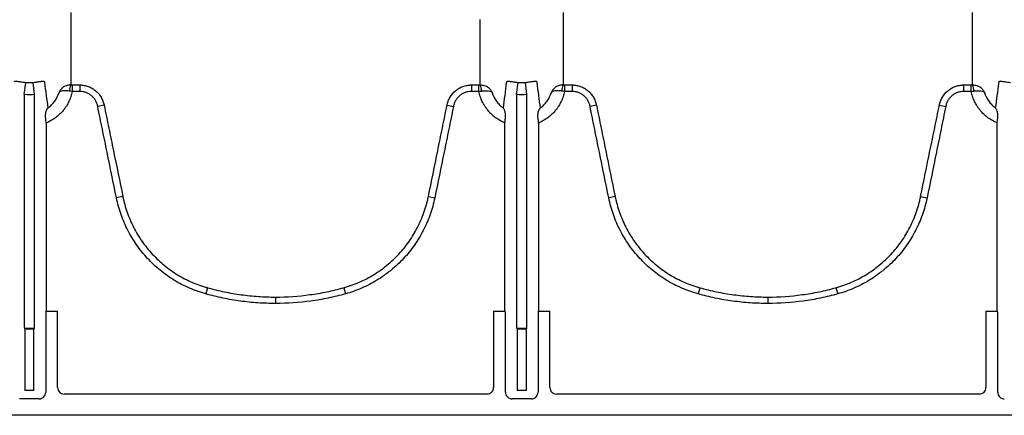
# Model space of a CAD drawing. Units: inches. Extents: x -2423 to -216, y -579 to 733.
# Drawn here: x -2386 to -2374, y -502 to -498 of the extents above; entities that cross this region are included whole.
import ezdxf

# ---------------------------------------------------------------- set-up
doc = ezdxf.new("R2010")
doc.units = ezdxf.units.IN
doc.header["$MEASUREMENT"] = 0

msp = doc.modelspace()

# ---------------------------------------------------------------- linework, layer by layer
at = {"color": 7, "linetype": 'Continuous', "lineweight": 25}
for p, q in [((-2385.7, -498.624), (-2385.682, -498.478)), ((-2385.576, -498.624), (-2385.593, -498.478)), ((-2385.124, -498.509), (-2385.032, -498.509)), ((-2385.124, -498.509), (-2385.124, -498.586)), ((-2385.032, -498.509), (-2385.032, -498.586)), ((-2380.334, -498.509), (-2380.243, -498.509)), ((-2380.334, -498.509), (-2380.334, -498.586)), ((-2380.243, -498.586), (-2380.243, -498.509)), ((-2379.791, -498.624), (-2379.774, -498.478)), ((-2379.667, -498.624), (-2379.685, -498.478)), ((-2379.215, -498.509), (-2379.124, -498.509)), ((-2379.215, -498.509), (-2379.215, -498.586)), ((-2379.124, -498.509), (-2379.124, -498.586)), ((-2374.426, -498.509), (-2374.335, -498.509)), ((-2374.426, -498.509), (-2374.426, -498.586)), ((-2374.335, -498.586), (-2374.335, -498.509)), ((-2385.7, -498.624), (-2385.7, -501.396)), ((-2385.576, -501.396), (-2385.576, -498.624)), ((-2385.032, -498.586), (-2385.124, -498.586)), ((-2380.243, -498.586), (-2380.334, -498.586)), ((-2379.791, -498.624), (-2379.791, -501.396)), ((-2379.667, -501.396), (-2379.667, -498.624)), ((-2379.124, -498.586), (-2379.215, -498.586)), ((-2374.335, -498.586), (-2374.426, -498.586)), ((-2384.741, -498.752), (-2384.818, -498.767)), ((-2380.626, -498.752), (-2380.549, -498.767)), ((-2378.833, -498.752), (-2378.909, -498.767)), ((-2374.717, -498.752), (-2374.641, -498.767)), ((-2385.436, -498.966), (-2385.436, -501.221)), ((-2379.931, -501.221), (-2379.931, -498.966)), ((-2379.527, -498.966), (-2379.527, -501.221)), ((-2374.023, -501.221), (-2374.023, -498.966)), ((-2384.516, -499.85), (-2384.593, -499.866)), ((-2380.85, -499.85), (-2380.774, -499.866)), ((-2378.608, -499.85), (-2378.685, -499.866)), ((-2374.942, -499.85), (-2374.865, -499.866)), ((-2383.5, -500.945), (-2383.521, -501.019)), ((-2381.866, -500.945), (-2381.846, -501.019)), ((-2377.592, -500.945), (-2377.613, -501.019)), ((-2375.958, -500.945), (-2375.937, -501.019)), ((-2382.683, -501.057), (-2382.683, -501.134)), ((-2376.775, -501.057), (-2376.775, -501.134)), ((-2385.442, -501.266), (-2385.442, -502.201)), ((-2385.436, -501.221), (-2385.439, -501.226)), ((-2385.439, -501.226), (-2385.3, -501.226)), ((-2385.3, -502.144), (-2385.3, -501.226)), ((-2380.067, -501.226), (-2380.067, -502.144)), ((-2380.067, -501.226), (-2379.927, -501.226)), ((-2379.927, -501.226), (-2379.931, -501.221)), ((-2379.925, -502.201), (-2379.925, -501.266)), ((-2379.534, -501.266), (-2379.534, -502.201)), ((-2379.527, -501.221), (-2379.531, -501.226)), ((-2379.531, -501.226), (-2379.392, -501.226)), ((-2379.392, -502.144), (-2379.392, -501.226)), ((-2374.158, -501.226), (-2374.158, -502.144)), ((-2374.158, -501.226), (-2374.019, -501.226)), ((-2374.019, -501.226), (-2374.023, -501.221)), ((-2374.016, -502.201), (-2374.016, -501.266)), ((-2385.697, -501.436), (-2385.693, -501.44)), ((-2385.578, -501.436), (-2385.697, -501.436)), ((-2385.693, -501.44), (-2385.583, -501.44)), ((-2385.693, -501.44), (-2385.693, -502.179)), ((-2385.583, -501.44), (-2385.578, -501.436)), ((-2385.583, -502.179), (-2385.583, -501.44)), ((-2379.789, -501.436), (-2379.784, -501.44)), ((-2379.67, -501.436), (-2379.789, -501.436)), ((-2379.784, -501.44), (-2379.784, -502.179)), ((-2379.784, -501.44), (-2379.674, -501.44)), ((-2379.674, -501.44), (-2379.67, -501.436)), ((-2379.674, -502.179), (-2379.674, -501.44)), ((-2385.583, -502.179), (-2385.693, -502.179)), ((-2379.674, -502.179), (-2379.784, -502.179)), ((-2385.521, -502.28), (-2385.755, -502.28)), ((-2380.146, -502.222), (-2385.221, -502.222)), ((-2379.612, -502.28), (-2379.846, -502.28)), ((-2374.237, -502.222), (-2379.313, -502.222)), ((-2331.849, -502.478), (-2416.323, -502.478))]:
    msp.add_line(p, q, dxfattribs=at)
for centre, radius, start, end in [((-2385.011, -498.576), 0.145, 152.2811, 182.4255), ((-2380.356, -498.576), 0.145, 357.5745, 27.7189), ((-2379.102, -498.576), 0.145, 152.2811, 182.4255), ((-2374.448, -498.576), 0.145, 357.5745, 27.7189), ((-2385.282, -501.256), 0.161, 169.1675, 183.2488), ((-2380.085, -501.256), 0.161, 356.7512, 10.8325), ((-2379.373, -501.256), 0.161, 169.1675, 183.2488), ((-2374.177, -501.256), 0.161, 356.7512, 10.8325), ((-2385.545, -501.406), 0.155, 176.5436, 191.1734), ((-2385.73, -501.406), 0.155, 348.8266, 3.4564), ((-2379.637, -501.406), 0.155, 176.5436, 191.1734), ((-2379.822, -501.406), 0.155, 348.8266, 3.4564), ((-2385.521, -502.201), 0.0787, 269.9881, 0.0119), ((-2385.221, -502.144), 0.0786, 180.0039, 270.0397), ((-2380.146, -502.144), 0.0786, 269.9603, 359.9961), ((-2379.846, -502.201), 0.0787, 179.9881, 270.0119), ((-2379.612, -502.201), 0.0787, 269.9881, 0.0119), ((-2379.313, -502.144), 0.0786, 180.0039, 270.0397), ((-2374.237, -502.144), 0.0786, 269.9603, 359.9961), ((-2373.938, -502.201), 0.0787, 179.9881, 270.0119)]:
    msp.add_arc(centre, radius, start, end, dxfattribs=at)
for points, knots in [([(-2385.139, -497.637), (-2385.139, -497.647), (-2385.139, -497.656), (-2385.139, -497.666), (-2385.139, -497.676), (-2385.139, -497.686), (-2385.139, -497.695), (-2385.139, -497.705), (-2385.139, -497.714), (-2385.139, -497.724)], [0, 0, 0, 0, 0.003238836, 0.003238836, 0.003238836, 0.00646799, 0.00646799, 0.00646799, 0.009697146, 0.009697146, 0.009697146, 0.009697146]), ([(-2379.231, -497.637), (-2379.231, -497.647), (-2379.231, -497.656), (-2379.231, -497.666), (-2379.231, -497.676), (-2379.231, -497.685), (-2379.231, -497.695), (-2379.231, -497.705), (-2379.231, -497.714), (-2379.231, -497.724)], [0, 0, 0, 0, 0.00322916, 0.00322916, 0.00322916, 0.006458314, 0.006458314, 0.006458314, 0.009697147, 0.009697147, 0.009697147, 0.009697147]), ([(-2374.319, -497.724), (-2374.319, -497.714), (-2374.319, -497.705), (-2374.319, -497.695), (-2374.319, -497.685), (-2374.319, -497.676), (-2374.319, -497.666), (-2374.319, -497.656), (-2374.319, -497.647), (-2374.319, -497.637)], [0, 0, 0, 0, 0.003238833, 0.003238833, 0.003238833, 0.006467987, 0.006467987, 0.006467987, 0.009697147, 0.009697147, 0.009697147, 0.009697147]), ([(-2385.818, -498.473), (-2385.817, -498.469), (-2385.814, -498.466), (-2385.806, -498.464), (-2385.803, -498.464), (-2385.794, -498.464), (-2385.789, -498.464), (-2385.778, -498.465), (-2385.772, -498.466), (-2385.757, -498.468), (-2385.749, -498.469), (-2385.732, -498.471), (-2385.723, -498.473), (-2385.703, -498.476), (-2385.693, -498.477), (-2385.682, -498.478)], [0, 0, 0, 0, 0.25, 0.25, 0.375, 0.375, 0.5, 0.5, 0.625, 0.625, 0.75, 0.75, 0.875, 0.875, 1, 1, 1, 1]), ([(-2385.593, -498.478), (-2385.583, -498.477), (-2385.573, -498.476), (-2385.558, -498.474), (-2385.553, -498.473), (-2385.544, -498.472), (-2385.539, -498.471), (-2385.526, -498.469), (-2385.518, -498.468), (-2385.504, -498.466), (-2385.497, -498.465), (-2385.486, -498.464), (-2385.481, -498.464), (-2385.473, -498.464), (-2385.469, -498.464), (-2385.464, -498.466), (-2385.461, -498.467), (-2385.459, -498.469), (-2385.458, -498.471), (-2385.457, -498.473)], [0, 0, 0, 0, 0.125, 0.125, 0.1875, 0.1875, 0.25, 0.25, 0.375, 0.375, 0.5, 0.5, 0.625, 0.625, 0.75, 0.75, 0.875, 0.875, 1, 1, 1, 1]), ([(-2385.139, -498.508), (-2385.156, -498.508), (-2385.171, -498.51), (-2385.194, -498.517), (-2385.202, -498.519), (-2385.215, -498.525), (-2385.222, -498.529), (-2385.241, -498.541), (-2385.252, -498.551), (-2385.265, -498.567), (-2385.269, -498.573), (-2385.276, -498.585), (-2385.279, -498.591), (-2385.281, -498.598)], [0, 0, 0, 0, 0.25, 0.25, 0.375, 0.375, 0.5, 0.5, 0.75, 0.75, 0.875, 0.875, 1, 1, 1, 1]), ([(-2385.032, -498.509), (-2385.028, -498.509), (-2385.024, -498.509), (-2385.015, -498.509), (-2385.011, -498.51), (-2384.998, -498.511), (-2384.99, -498.512), (-2384.965, -498.516), (-2384.948, -498.521), (-2384.916, -498.533), (-2384.9, -498.54), (-2384.878, -498.553), (-2384.871, -498.557), (-2384.857, -498.567), (-2384.85, -498.572), (-2384.83, -498.589), (-2384.818, -498.601), (-2384.801, -498.621), (-2384.796, -498.627), (-2384.786, -498.641), (-2384.782, -498.649), (-2384.769, -498.671), (-2384.761, -498.686), (-2384.752, -498.71), (-2384.75, -498.718), (-2384.746, -498.731), (-2384.745, -498.735), (-2384.743, -498.743), (-2384.742, -498.747), (-2384.741, -498.752)], [0, 0, 0, 0, 0.03125, 0.03125, 0.0625, 0.0625, 0.125, 0.125, 0.25, 0.25, 0.375, 0.375, 0.4375, 0.4375, 0.5, 0.5, 0.625, 0.625, 0.6875, 0.6875, 0.75, 0.75, 0.875, 0.875, 0.9375, 0.9375, 0.96875, 0.96875, 1, 1, 1, 1]), ([(-2380.626, -498.752), (-2380.625, -498.747), (-2380.624, -498.743), (-2380.622, -498.735), (-2380.621, -498.731), (-2380.617, -498.718), (-2380.615, -498.71), (-2380.606, -498.686), (-2380.598, -498.671), (-2380.572, -498.626), (-2380.55, -498.6), (-2380.511, -498.567), (-2380.496, -498.557), (-2380.467, -498.54), (-2380.451, -498.533), (-2380.419, -498.521), (-2380.402, -498.516), (-2380.377, -498.512), (-2380.369, -498.511), (-2380.356, -498.51), (-2380.352, -498.509), (-2380.343, -498.509), (-2380.339, -498.509), (-2380.334, -498.509)], [0, 0, 0, 0, 0.03125, 0.03125, 0.0625, 0.0625, 0.125, 0.125, 0.25, 0.25, 0.5, 0.5, 0.625, 0.625, 0.75, 0.75, 0.875, 0.875, 0.9375, 0.9375, 0.96875, 0.96875, 1, 1, 1, 1]), ([(-2380.228, -498.508), (-2380.211, -498.508), (-2380.195, -498.51), (-2380.173, -498.517), (-2380.165, -498.519), (-2380.151, -498.525), (-2380.145, -498.529), (-2380.126, -498.541), (-2380.115, -498.551), (-2380.102, -498.567), (-2380.098, -498.573), (-2380.091, -498.585), (-2380.088, -498.591), (-2380.085, -498.598)], [0, 0, 0, 0, 0.25, 0.25, 0.375, 0.375, 0.5, 0.5, 0.75, 0.75, 0.875, 0.875, 1, 1, 1, 1]), ([(-2379.909, -498.473), (-2379.909, -498.471), (-2379.908, -498.469), (-2379.905, -498.467), (-2379.903, -498.466), (-2379.898, -498.464), (-2379.894, -498.464), (-2379.886, -498.464), (-2379.881, -498.464), (-2379.87, -498.465), (-2379.863, -498.466), (-2379.849, -498.468), (-2379.841, -498.469), (-2379.828, -498.471), (-2379.823, -498.472), (-2379.814, -498.473), (-2379.809, -498.474), (-2379.794, -498.476), (-2379.784, -498.477), (-2379.774, -498.478)], [0, 0, 0, 0, 0.125, 0.125, 0.25, 0.25, 0.375, 0.375, 0.5, 0.5, 0.625, 0.625, 0.75, 0.75, 0.8125, 0.8125, 0.875, 0.875, 1, 1, 1, 1]), ([(-2379.685, -498.478), (-2379.674, -498.477), (-2379.664, -498.476), (-2379.644, -498.473), (-2379.635, -498.471), (-2379.617, -498.469), (-2379.61, -498.468), (-2379.595, -498.466), (-2379.589, -498.465), (-2379.577, -498.464), (-2379.573, -498.464), (-2379.564, -498.464), (-2379.561, -498.464), (-2379.552, -498.466), (-2379.55, -498.469), (-2379.549, -498.473)], [0, 0, 0, 0, 0.125, 0.125, 0.25, 0.25, 0.375, 0.375, 0.5, 0.5, 0.625, 0.625, 0.75, 0.75, 1, 1, 1, 1]), ([(-2379.231, -498.508), (-2379.247, -498.508), (-2379.263, -498.51), (-2379.286, -498.517), (-2379.293, -498.519), (-2379.307, -498.525), (-2379.314, -498.529), (-2379.332, -498.541), (-2379.343, -498.551), (-2379.357, -498.567), (-2379.361, -498.573), (-2379.368, -498.585), (-2379.371, -498.591), (-2379.373, -498.598)], [0, 0, 0, 0, 0.25, 0.25, 0.375, 0.375, 0.5, 0.5, 0.75, 0.75, 0.875, 0.875, 1, 1, 1, 1]), ([(-2379.124, -498.509), (-2379.12, -498.509), (-2379.115, -498.509), (-2379.107, -498.509), (-2379.103, -498.51), (-2379.09, -498.511), (-2379.081, -498.512), (-2379.056, -498.516), (-2379.04, -498.521), (-2379.007, -498.533), (-2378.992, -498.54), (-2378.97, -498.553), (-2378.962, -498.557), (-2378.948, -498.567), (-2378.941, -498.572), (-2378.922, -498.589), (-2378.91, -498.601), (-2378.893, -498.621), (-2378.888, -498.627), (-2378.878, -498.641), (-2378.873, -498.649), (-2378.86, -498.671), (-2378.853, -498.686), (-2378.844, -498.71), (-2378.841, -498.718), (-2378.838, -498.731), (-2378.837, -498.735), (-2378.834, -498.743), (-2378.834, -498.747), (-2378.833, -498.752)], [0, 0, 0, 0, 0.03125, 0.03125, 0.0625, 0.0625, 0.125, 0.125, 0.25, 0.25, 0.375, 0.375, 0.4375, 0.4375, 0.5, 0.5, 0.625, 0.625, 0.6875, 0.6875, 0.75, 0.75, 0.875, 0.875, 0.9375, 0.9375, 0.96875, 0.96875, 1, 1, 1, 1]), ([(-2374.717, -498.752), (-2374.717, -498.747), (-2374.716, -498.743), (-2374.714, -498.735), (-2374.712, -498.731), (-2374.709, -498.718), (-2374.706, -498.71), (-2374.697, -498.686), (-2374.69, -498.671), (-2374.664, -498.626), (-2374.642, -498.6), (-2374.602, -498.567), (-2374.588, -498.557), (-2374.558, -498.54), (-2374.543, -498.533), (-2374.511, -498.521), (-2374.494, -498.516), (-2374.469, -498.512), (-2374.46, -498.511), (-2374.447, -498.51), (-2374.443, -498.509), (-2374.435, -498.509), (-2374.43, -498.509), (-2374.426, -498.509)], [0, 0, 0, 0, 0.03125, 0.03125, 0.0625, 0.0625, 0.125, 0.125, 0.25, 0.25, 0.5, 0.5, 0.625, 0.625, 0.75, 0.75, 0.875, 0.875, 0.9375, 0.9375, 0.96875, 0.96875, 1, 1, 1, 1]), ([(-2374.319, -498.508), (-2374.303, -498.508), (-2374.287, -498.51), (-2374.264, -498.517), (-2374.257, -498.519), (-2374.243, -498.525), (-2374.236, -498.529), (-2374.218, -498.541), (-2374.207, -498.551), (-2374.193, -498.567), (-2374.189, -498.573), (-2374.182, -498.585), (-2374.179, -498.591), (-2374.177, -498.598)], [0, 0, 0, 0, 0.25, 0.25, 0.375, 0.375, 0.5, 0.5, 0.75, 0.75, 0.875, 0.875, 1, 1, 1, 1]), ([(-2374.001, -498.473), (-2374.001, -498.469), (-2373.998, -498.466), (-2373.989, -498.464), (-2373.986, -498.464), (-2373.977, -498.464), (-2373.973, -498.464), (-2373.961, -498.465), (-2373.955, -498.466), (-2373.94, -498.468), (-2373.933, -498.469), (-2373.915, -498.471), (-2373.906, -498.473), (-2373.886, -498.476), (-2373.876, -498.477), (-2373.865, -498.478)], [0, 0, 0, 0, 0.25, 0.25, 0.375, 0.375, 0.5, 0.5, 0.625, 0.625, 0.75, 0.75, 0.875, 0.875, 1, 1, 1, 1]), ([(-2385.124, -498.586), (-2385.128, -498.607), (-2385.134, -498.628), (-2385.147, -498.668), (-2385.163, -498.707), (-2385.183, -498.744), (-2385.2, -498.771), (-2385.206, -498.78), (-2385.219, -498.798), (-2385.226, -498.806), (-2385.259, -498.848), (-2385.29, -498.877), (-2385.341, -498.915), (-2385.36, -498.927), (-2385.397, -498.948), (-2385.416, -498.958), (-2385.436, -498.966)], [0, 0, 0, 0, 0.125, 0.125, 0.25, 0.375, 0.375, 0.4375, 0.4375, 0.5, 0.5, 0.75, 0.75, 0.875, 0.875, 1, 1, 1, 1]), ([(-2385.416, -498.786), (-2385.401, -498.775), (-2385.386, -498.762), (-2385.358, -498.734), (-2385.346, -498.718), (-2385.311, -498.67), (-2385.294, -498.635), (-2385.281, -498.598)], [0, 0, 0, 0, 0.25, 0.25, 0.5, 0.5, 1, 1, 1, 1]), ([(-2385.156, -498.582), (-2385.172, -498.58), (-2385.187, -498.579), (-2385.209, -498.579), (-2385.216, -498.579), (-2385.228, -498.579), (-2385.234, -498.58), (-2385.251, -498.582), (-2385.26, -498.584), (-2385.271, -498.588), (-2385.274, -498.59), (-2385.277, -498.593), (-2385.278, -498.594), (-2385.28, -498.596), (-2385.281, -498.597), (-2385.281, -498.598)], [0, 0, 0, 0, 0.25, 0.25, 0.375, 0.375, 0.5, 0.5, 0.75, 0.75, 0.875, 0.875, 0.9375, 0.9375, 1, 1, 1, 1]), ([(-2384.818, -498.767), (-2384.82, -498.755), (-2384.824, -498.742), (-2384.832, -498.718), (-2384.838, -498.707), (-2384.85, -498.685), (-2384.858, -498.674), (-2384.874, -498.655), (-2384.883, -498.646), (-2384.902, -498.629), (-2384.913, -498.622), (-2384.934, -498.609), (-2384.946, -498.604), (-2384.97, -498.595), (-2384.982, -498.592), (-2385.007, -498.587), (-2385.02, -498.586), (-2385.032, -498.586)], [0, 0, 0, 0, 0.125, 0.125, 0.25, 0.25, 0.375, 0.375, 0.5, 0.5, 0.625, 0.625, 0.75, 0.75, 0.875, 0.875, 1, 1, 1, 1]), ([(-2380.334, -498.586), (-2380.347, -498.586), (-2380.36, -498.587), (-2380.385, -498.592), (-2380.397, -498.595), (-2380.421, -498.604), (-2380.433, -498.609), (-2380.454, -498.622), (-2380.465, -498.629), (-2380.484, -498.646), (-2380.493, -498.655), (-2380.509, -498.674), (-2380.517, -498.685), (-2380.529, -498.707), (-2380.535, -498.719), (-2380.543, -498.742), (-2380.547, -498.755), (-2380.549, -498.767)], [0, 0, 0, 0, 0.125, 0.125, 0.25, 0.25, 0.375, 0.375, 0.5, 0.5, 0.625, 0.625, 0.75, 0.75, 0.875, 0.875, 1, 1, 1, 1]), ([(-2379.931, -498.966), (-2379.951, -498.958), (-2379.97, -498.948), (-2380.007, -498.927), (-2380.025, -498.915), (-2380.077, -498.877), (-2380.107, -498.848), (-2380.141, -498.806), (-2380.148, -498.798), (-2380.16, -498.78), (-2380.166, -498.771), (-2380.183, -498.744), (-2380.204, -498.707), (-2380.22, -498.668), (-2380.233, -498.628), (-2380.239, -498.607), (-2380.243, -498.586)], [0, 0, 0, 0, 0.125, 0.125, 0.25, 0.25, 0.5, 0.5, 0.5625, 0.5625, 0.625, 0.625, 0.75, 0.875, 0.875, 1, 1, 1, 1]), ([(-2380.211, -498.582), (-2380.195, -498.58), (-2380.18, -498.579), (-2380.158, -498.579), (-2380.151, -498.579), (-2380.138, -498.579), (-2380.132, -498.58), (-2380.116, -498.582), (-2380.107, -498.584), (-2380.096, -498.588), (-2380.093, -498.59), (-2380.09, -498.593), (-2380.089, -498.594), (-2380.087, -498.596), (-2380.086, -498.597), (-2380.085, -498.598)], [0, 0, 0, 0, 0.25, 0.25, 0.375, 0.375, 0.5, 0.5, 0.75, 0.75, 0.875, 0.875, 0.9375, 0.9375, 1, 1, 1, 1]), ([(-2380.085, -498.598), (-2380.073, -498.635), (-2380.056, -498.67), (-2380.021, -498.718), (-2380.009, -498.734), (-2379.981, -498.762), (-2379.966, -498.775), (-2379.95, -498.786)], [0, 0, 0, 0, 0.5, 0.5, 0.75, 0.75, 1, 1, 1, 1]), ([(-2379.215, -498.586), (-2379.22, -498.607), (-2379.225, -498.628), (-2379.239, -498.668), (-2379.255, -498.707), (-2379.275, -498.744), (-2379.292, -498.771), (-2379.298, -498.78), (-2379.311, -498.798), (-2379.317, -498.806), (-2379.351, -498.848), (-2379.382, -498.877), (-2379.433, -498.915), (-2379.451, -498.927), (-2379.488, -498.948), (-2379.508, -498.958), (-2379.527, -498.966)], [0, 0, 0, 0, 0.125, 0.125, 0.25, 0.375, 0.375, 0.4375, 0.4375, 0.5, 0.5, 0.75, 0.75, 0.875, 0.875, 1, 1, 1, 1]), ([(-2379.508, -498.786), (-2379.492, -498.775), (-2379.477, -498.762), (-2379.45, -498.734), (-2379.437, -498.718), (-2379.403, -498.67), (-2379.385, -498.635), (-2379.373, -498.598)], [0, 0, 0, 0, 0.25, 0.25, 0.5, 0.5, 1, 1, 1, 1]), ([(-2379.247, -498.582), (-2379.263, -498.58), (-2379.279, -498.579), (-2379.3, -498.579), (-2379.307, -498.579), (-2379.32, -498.579), (-2379.326, -498.58), (-2379.343, -498.582), (-2379.352, -498.584), (-2379.362, -498.588), (-2379.365, -498.59), (-2379.369, -498.593), (-2379.37, -498.594), (-2379.372, -498.596), (-2379.372, -498.597), (-2379.373, -498.598)], [0, 0, 0, 0, 0.25, 0.25, 0.375, 0.375, 0.5, 0.5, 0.75, 0.75, 0.875, 0.875, 0.9375, 0.9375, 1, 1, 1, 1]), ([(-2378.909, -498.767), (-2378.912, -498.755), (-2378.915, -498.742), (-2378.924, -498.718), (-2378.929, -498.707), (-2378.942, -498.685), (-2378.949, -498.674), (-2378.965, -498.655), (-2378.974, -498.646), (-2378.994, -498.629), (-2379.004, -498.622), (-2379.026, -498.609), (-2379.037, -498.604), (-2379.061, -498.595), (-2379.074, -498.592), (-2379.099, -498.587), (-2379.111, -498.586), (-2379.124, -498.586)], [0, 0, 0, 0, 0.125, 0.125, 0.25, 0.25, 0.375, 0.375, 0.5, 0.5, 0.625, 0.625, 0.75, 0.75, 0.875, 0.875, 1, 1, 1, 1]), ([(-2374.426, -498.586), (-2374.439, -498.586), (-2374.451, -498.587), (-2374.476, -498.592), (-2374.489, -498.595), (-2374.513, -498.604), (-2374.524, -498.609), (-2374.546, -498.622), (-2374.556, -498.629), (-2374.576, -498.646), (-2374.585, -498.655), (-2374.601, -498.674), (-2374.608, -498.685), (-2374.621, -498.707), (-2374.626, -498.719), (-2374.635, -498.742), (-2374.638, -498.755), (-2374.641, -498.767)], [0, 0, 0, 0, 0.125, 0.125, 0.25, 0.25, 0.375, 0.375, 0.5, 0.5, 0.625, 0.625, 0.75, 0.75, 0.875, 0.875, 1, 1, 1, 1]), ([(-2374.023, -498.966), (-2374.042, -498.958), (-2374.062, -498.948), (-2374.099, -498.927), (-2374.117, -498.915), (-2374.168, -498.877), (-2374.199, -498.848), (-2374.233, -498.806), (-2374.239, -498.798), (-2374.252, -498.78), (-2374.258, -498.771), (-2374.275, -498.744), (-2374.295, -498.707), (-2374.311, -498.668), (-2374.325, -498.628), (-2374.331, -498.607), (-2374.335, -498.586)], [0, 0, 0, 0, 0.125, 0.125, 0.25, 0.25, 0.5, 0.5, 0.5625, 0.5625, 0.625, 0.625, 0.75, 0.875, 0.875, 1, 1, 1, 1]), ([(-2374.303, -498.582), (-2374.287, -498.58), (-2374.271, -498.579), (-2374.25, -498.579), (-2374.243, -498.579), (-2374.23, -498.579), (-2374.224, -498.58), (-2374.207, -498.582), (-2374.198, -498.584), (-2374.188, -498.588), (-2374.185, -498.59), (-2374.181, -498.593), (-2374.18, -498.594), (-2374.178, -498.596), (-2374.178, -498.597), (-2374.177, -498.598)], [0, 0, 0, 0, 0.25, 0.25, 0.375, 0.375, 0.5, 0.5, 0.75, 0.75, 0.875, 0.875, 0.9375, 0.9375, 1, 1, 1, 1]), ([(-2374.177, -498.598), (-2374.165, -498.635), (-2374.147, -498.67), (-2374.113, -498.718), (-2374.1, -498.734), (-2374.073, -498.762), (-2374.058, -498.775), (-2374.042, -498.786)], [0, 0, 0, 0, 0.5, 0.5, 0.75, 0.75, 1, 1, 1, 1]), ([(-2385.442, -498.91), (-2385.444, -498.896), (-2385.444, -498.883), (-2385.443, -498.859), (-2385.442, -498.847), (-2385.437, -498.826), (-2385.434, -498.817), (-2385.428, -498.804), (-2385.426, -498.8), (-2385.423, -498.795), (-2385.421, -498.793), (-2385.419, -498.79), (-2385.418, -498.788), (-2385.416, -498.786)], [0, 0, 0, 0, 0.25, 0.25, 0.5, 0.5, 0.75, 0.75, 0.875, 0.875, 0.9375, 0.9375, 1, 1, 1, 1]), ([(-2384.593, -499.866), (-2384.631, -499.683), (-2384.668, -499.5), (-2384.724, -499.225), (-2384.743, -499.133), (-2384.781, -498.95), (-2384.799, -498.859), (-2384.818, -498.767)], [0, 0, 0, 0, 0.5, 0.5, 0.75, 0.75, 1, 1, 1, 1]), ([(-2384.741, -498.752), (-2384.723, -498.843), (-2384.704, -498.935), (-2384.666, -499.118), (-2384.648, -499.209), (-2384.591, -499.484), (-2384.554, -499.667), (-2384.516, -499.85)], [0, 0, 0, 0, 0.25, 0.25, 0.5, 0.5, 1, 1, 1, 1]), ([(-2380.85, -499.85), (-2380.813, -499.667), (-2380.775, -499.484), (-2380.719, -499.209), (-2380.7, -499.118), (-2380.663, -498.935), (-2380.644, -498.843), (-2380.626, -498.752)], [0, 0, 0, 0, 0.5, 0.5, 0.75, 0.75, 1, 1, 1, 1]), ([(-2380.549, -498.767), (-2380.568, -498.859), (-2380.586, -498.95), (-2380.624, -499.133), (-2380.642, -499.225), (-2380.699, -499.5), (-2380.736, -499.683), (-2380.774, -499.866)], [0, 0, 0, 0, 0.25, 0.25, 0.5, 0.5, 1, 1, 1, 1]), ([(-2379.925, -498.91), (-2379.923, -498.896), (-2379.923, -498.883), (-2379.924, -498.865), (-2379.924, -498.859), (-2379.926, -498.847), (-2379.927, -498.842), (-2379.93, -498.826), (-2379.933, -498.817), (-2379.939, -498.804), (-2379.941, -498.8), (-2379.945, -498.793), (-2379.948, -498.789), (-2379.95, -498.786)], [0, 0, 0, 0, 0.25, 0.25, 0.375, 0.375, 0.5, 0.5, 0.75, 0.75, 0.875, 0.875, 1, 1, 1, 1]), ([(-2379.534, -498.91), (-2379.535, -498.896), (-2379.536, -498.883), (-2379.535, -498.859), (-2379.533, -498.847), (-2379.528, -498.826), (-2379.525, -498.817), (-2379.52, -498.804), (-2379.518, -498.8), (-2379.514, -498.795), (-2379.513, -498.793), (-2379.511, -498.79), (-2379.509, -498.788), (-2379.508, -498.786)], [0, 0, 0, 0, 0.25, 0.25, 0.5, 0.5, 0.75, 0.75, 0.875, 0.875, 0.9375, 0.9375, 1, 1, 1, 1]), ([(-2378.685, -499.866), (-2378.722, -499.683), (-2378.76, -499.5), (-2378.816, -499.225), (-2378.835, -499.133), (-2378.872, -498.95), (-2378.891, -498.859), (-2378.909, -498.767)], [0, 0, 0, 0, 0.5, 0.5, 0.75, 0.75, 1, 1, 1, 1]), ([(-2378.833, -498.752), (-2378.814, -498.843), (-2378.795, -498.935), (-2378.758, -499.118), (-2378.739, -499.209), (-2378.683, -499.484), (-2378.646, -499.667), (-2378.608, -499.85)], [0, 0, 0, 0, 0.25, 0.25, 0.5, 0.5, 1, 1, 1, 1]), ([(-2374.942, -499.85), (-2374.904, -499.667), (-2374.867, -499.484), (-2374.811, -499.209), (-2374.792, -499.118), (-2374.755, -498.935), (-2374.736, -498.843), (-2374.717, -498.752)], [0, 0, 0, 0, 0.5, 0.5, 0.75, 0.75, 1, 1, 1, 1]), ([(-2374.641, -498.767), (-2374.659, -498.859), (-2374.678, -498.95), (-2374.715, -499.133), (-2374.734, -499.225), (-2374.79, -499.5), (-2374.828, -499.683), (-2374.865, -499.866)], [0, 0, 0, 0, 0.25, 0.25, 0.5, 0.5, 1, 1, 1, 1]), ([(-2374.016, -498.91), (-2374.015, -498.896), (-2374.014, -498.883), (-2374.015, -498.865), (-2374.016, -498.859), (-2374.017, -498.847), (-2374.018, -498.842), (-2374.022, -498.826), (-2374.025, -498.817), (-2374.03, -498.804), (-2374.032, -498.8), (-2374.037, -498.793), (-2374.039, -498.789), (-2374.042, -498.786)], [0, 0, 0, 0, 0.25, 0.25, 0.375, 0.375, 0.5, 0.5, 0.75, 0.75, 0.875, 0.875, 1, 1, 1, 1]), ([(-2384.516, -499.85), (-2384.516, -499.854), (-2384.515, -499.858), (-2384.513, -499.866), (-2384.51, -499.879), (-2384.504, -499.907), (-2384.498, -499.93), (-2384.485, -499.978), (-2384.475, -500.009), (-2384.443, -500.101), (-2384.417, -500.161), (-2384.373, -500.248), (-2384.357, -500.277), (-2384.323, -500.333), (-2384.305, -500.361), (-2384.248, -500.442), (-2384.207, -500.492), (-2384.119, -500.588), (-2384.071, -500.633), (-2383.995, -500.696), (-2383.969, -500.716), (-2383.915, -500.754), (-2383.888, -500.772), (-2383.804, -500.823), (-2383.747, -500.853), (-2383.657, -500.892), (-2383.626, -500.904), (-2383.579, -500.92), (-2383.564, -500.926), (-2383.54, -500.933), (-2383.528, -500.937), (-2383.516, -500.94), (-2383.508, -500.942), (-2383.504, -500.944), (-2383.5, -500.945)], [0, 0, 0, 0, 0.007812, 0.007812, 0.015625, 0.03125, 0.0625, 0.0625, 0.125, 0.125, 0.25, 0.25, 0.3125, 0.3125, 0.375, 0.375, 0.5, 0.5, 0.625, 0.625, 0.6875, 0.6875, 0.75, 0.75, 0.875, 0.875, 0.9375, 0.9375, 0.96875, 0.96875, 0.984375, 0.992187, 0.992187, 1, 1, 1, 1]), ([(-2381.866, -500.945), (-2381.862, -500.944), (-2381.858, -500.942), (-2381.85, -500.94), (-2381.839, -500.937), (-2381.811, -500.928), (-2381.757, -500.91), (-2381.711, -500.892), (-2381.622, -500.853), (-2381.564, -500.824), (-2381.48, -500.773), (-2381.453, -500.755), (-2381.399, -500.716), (-2381.373, -500.696), (-2381.297, -500.634), (-2381.249, -500.589), (-2381.161, -500.494), (-2381.119, -500.443), (-2381.063, -500.362), (-2381.045, -500.334), (-2381.011, -500.278), (-2380.995, -500.249), (-2380.95, -500.162), (-2380.925, -500.102), (-2380.892, -500.01), (-2380.882, -499.978), (-2380.869, -499.931), (-2380.865, -499.915), (-2380.859, -499.891), (-2380.856, -499.879), (-2380.854, -499.866), (-2380.852, -499.858), (-2380.851, -499.854), (-2380.85, -499.85)], [0, 0, 0, 0, 0.007812, 0.007812, 0.015625, 0.03125, 0.0625, 0.125, 0.125, 0.25, 0.25, 0.3125, 0.3125, 0.375, 0.375, 0.5, 0.5, 0.625, 0.625, 0.6875, 0.6875, 0.75, 0.75, 0.875, 0.875, 0.9375, 0.9375, 0.96875, 0.96875, 0.984375, 0.992188, 0.992188, 1, 1, 1, 1]), ([(-2378.608, -499.85), (-2378.607, -499.854), (-2378.606, -499.858), (-2378.605, -499.866), (-2378.602, -499.879), (-2378.596, -499.907), (-2378.589, -499.93), (-2378.576, -499.978), (-2378.567, -500.009), (-2378.534, -500.101), (-2378.509, -500.161), (-2378.464, -500.248), (-2378.448, -500.277), (-2378.414, -500.333), (-2378.396, -500.361), (-2378.34, -500.442), (-2378.299, -500.492), (-2378.211, -500.588), (-2378.163, -500.633), (-2378.087, -500.696), (-2378.06, -500.716), (-2378.007, -500.754), (-2377.98, -500.772), (-2377.896, -500.823), (-2377.838, -500.853), (-2377.748, -500.892), (-2377.718, -500.904), (-2377.671, -500.92), (-2377.655, -500.926), (-2377.632, -500.933), (-2377.62, -500.937), (-2377.608, -500.94), (-2377.6, -500.942), (-2377.596, -500.944), (-2377.592, -500.945)], [0, 0, 0, 0, 0.007812, 0.007812, 0.015625, 0.03125, 0.0625, 0.0625, 0.125, 0.125, 0.25, 0.25, 0.3125, 0.3125, 0.375, 0.375, 0.5, 0.5, 0.625, 0.625, 0.6875, 0.6875, 0.75, 0.75, 0.875, 0.875, 0.9375, 0.9375, 0.96875, 0.96875, 0.984375, 0.992187, 0.992187, 1, 1, 1, 1]), ([(-2375.958, -500.945), (-2375.954, -500.944), (-2375.95, -500.942), (-2375.942, -500.94), (-2375.93, -500.937), (-2375.903, -500.928), (-2375.848, -500.91), (-2375.803, -500.892), (-2375.713, -500.853), (-2375.656, -500.824), (-2375.572, -500.773), (-2375.544, -500.755), (-2375.491, -500.716), (-2375.464, -500.696), (-2375.388, -500.634), (-2375.341, -500.589), (-2375.252, -500.494), (-2375.211, -500.443), (-2375.154, -500.362), (-2375.136, -500.334), (-2375.103, -500.278), (-2375.087, -500.249), (-2375.042, -500.162), (-2375.016, -500.102), (-2374.984, -500.01), (-2374.974, -499.978), (-2374.961, -499.931), (-2374.957, -499.915), (-2374.951, -499.891), (-2374.948, -499.879), (-2374.945, -499.866), (-2374.944, -499.858), (-2374.943, -499.854), (-2374.942, -499.85)], [0, 0, 0, 0, 0.007813, 0.007813, 0.015625, 0.03125, 0.0625, 0.125, 0.125, 0.25, 0.25, 0.3125, 0.3125, 0.375, 0.375, 0.5, 0.5, 0.625, 0.625, 0.6875, 0.6875, 0.75, 0.75, 0.875, 0.875, 0.9375, 0.9375, 0.96875, 0.96875, 0.984375, 0.992187, 0.992187, 1, 1, 1, 1]), ([(-2383.521, -501.019), (-2383.555, -501.01), (-2383.588, -500.999), (-2383.654, -500.976), (-2383.686, -500.963), (-2383.781, -500.922), (-2383.842, -500.891), (-2383.93, -500.837), (-2383.958, -500.818), (-2384.015, -500.778), (-2384.043, -500.757), (-2384.123, -500.691), (-2384.173, -500.643), (-2384.267, -500.543), (-2384.31, -500.489), (-2384.369, -500.404), (-2384.388, -500.375), (-2384.424, -500.315), (-2384.441, -500.285), (-2384.488, -500.193), (-2384.515, -500.13), (-2384.561, -500.001), (-2384.579, -499.934), (-2384.593, -499.866)], [0, 0, 0, 0, 0.0625, 0.0625, 0.125, 0.125, 0.25, 0.25, 0.3125, 0.3125, 0.375, 0.375, 0.5, 0.5, 0.625, 0.625, 0.6875, 0.6875, 0.75, 0.75, 0.875, 0.875, 1, 1, 1, 1]), ([(-2380.774, -499.866), (-2380.788, -499.934), (-2380.806, -500.002), (-2380.852, -500.132), (-2380.879, -500.195), (-2380.927, -500.287), (-2380.943, -500.317), (-2380.979, -500.376), (-2380.998, -500.405), (-2381.058, -500.49), (-2381.101, -500.544), (-2381.195, -500.645), (-2381.245, -500.692), (-2381.312, -500.747), (-2381.326, -500.757), (-2381.353, -500.778), (-2381.367, -500.789), (-2381.41, -500.819), (-2381.439, -500.838), (-2381.527, -500.891), (-2381.588, -500.923), (-2381.714, -500.978), (-2381.779, -501.001), (-2381.846, -501.019)], [0, 0, 0, 0, 0.125, 0.125, 0.25, 0.25, 0.3125, 0.3125, 0.375, 0.375, 0.5, 0.5, 0.625, 0.625, 0.65625, 0.65625, 0.6875, 0.6875, 0.75, 0.75, 0.875, 0.875, 1, 1, 1, 1]), ([(-2377.613, -501.019), (-2377.646, -501.01), (-2377.68, -500.999), (-2377.745, -500.976), (-2377.777, -500.963), (-2377.872, -500.922), (-2377.933, -500.891), (-2378.021, -500.837), (-2378.05, -500.818), (-2378.106, -500.778), (-2378.134, -500.757), (-2378.215, -500.691), (-2378.265, -500.643), (-2378.358, -500.543), (-2378.402, -500.489), (-2378.461, -500.404), (-2378.48, -500.375), (-2378.516, -500.315), (-2378.533, -500.285), (-2378.58, -500.193), (-2378.607, -500.13), (-2378.652, -500.001), (-2378.671, -499.934), (-2378.685, -499.866)], [0, 0, 0, 0, 0.0625, 0.0625, 0.125, 0.125, 0.25, 0.25, 0.3125, 0.3125, 0.375, 0.375, 0.5, 0.5, 0.625, 0.625, 0.6875, 0.6875, 0.75, 0.75, 0.875, 0.875, 1, 1, 1, 1]), ([(-2374.865, -499.866), (-2374.879, -499.934), (-2374.898, -500.002), (-2374.944, -500.132), (-2374.971, -500.195), (-2375.018, -500.287), (-2375.035, -500.317), (-2375.071, -500.376), (-2375.09, -500.405), (-2375.149, -500.49), (-2375.193, -500.544), (-2375.286, -500.645), (-2375.337, -500.692), (-2375.403, -500.747), (-2375.417, -500.757), (-2375.445, -500.778), (-2375.459, -500.789), (-2375.501, -500.819), (-2375.53, -500.838), (-2375.618, -500.891), (-2375.679, -500.923), (-2375.805, -500.978), (-2375.87, -501.001), (-2375.937, -501.019)], [0, 0, 0, 0, 0.125, 0.125, 0.25, 0.25, 0.3125, 0.3125, 0.375, 0.375, 0.5, 0.5, 0.625, 0.625, 0.65625, 0.65625, 0.6875, 0.6875, 0.75, 0.75, 0.875, 0.875, 1, 1, 1, 1]), ([(-2382.683, -501.134), (-2382.754, -501.134), (-2382.825, -501.132), (-2382.966, -501.122), (-2383.036, -501.115), (-2383.176, -501.096), (-2383.246, -501.084), (-2383.35, -501.062), (-2383.384, -501.054), (-2383.453, -501.038), (-2383.487, -501.029), (-2383.521, -501.019)], [0, 0, 0, 0, 0.25, 0.25, 0.5, 0.5, 0.75, 0.75, 0.875, 0.875, 1, 1, 1, 1]), ([(-2383.5, -500.945), (-2383.467, -500.954), (-2383.434, -500.963), (-2383.367, -500.979), (-2383.333, -500.987), (-2383.232, -501.008), (-2383.164, -501.019), (-2383.027, -501.038), (-2382.959, -501.045), (-2382.821, -501.055), (-2382.752, -501.057), (-2382.683, -501.057)], [0, 0, 0, 0, 0.125, 0.125, 0.25, 0.25, 0.5, 0.5, 0.75, 0.75, 1, 1, 1, 1]), ([(-2382.683, -501.057), (-2382.545, -501.057), (-2382.408, -501.047), (-2382.203, -501.019), (-2382.135, -501.008), (-2382.034, -500.987), (-2382, -500.979), (-2381.933, -500.963), (-2381.9, -500.954), (-2381.866, -500.945)], [0, 0, 0, 0, 0.5, 0.5, 0.75, 0.75, 0.875, 0.875, 1, 1, 1, 1]), ([(-2381.846, -501.019), (-2381.88, -501.029), (-2381.914, -501.038), (-2381.983, -501.054), (-2382.017, -501.062), (-2382.121, -501.084), (-2382.191, -501.096), (-2382.401, -501.125), (-2382.542, -501.134), (-2382.683, -501.134)], [0, 0, 0, 0, 0.125, 0.125, 0.25, 0.25, 0.5, 0.5, 1, 1, 1, 1]), ([(-2376.775, -501.134), (-2376.846, -501.134), (-2376.916, -501.132), (-2377.057, -501.122), (-2377.128, -501.115), (-2377.268, -501.096), (-2377.337, -501.084), (-2377.441, -501.062), (-2377.476, -501.054), (-2377.544, -501.038), (-2377.579, -501.029), (-2377.613, -501.019)], [0, 0, 0, 0, 0.25, 0.25, 0.5, 0.5, 0.75, 0.75, 0.875, 0.875, 1, 1, 1, 1]), ([(-2377.592, -500.945), (-2377.559, -500.954), (-2377.525, -500.963), (-2377.458, -500.979), (-2377.425, -500.987), (-2377.324, -501.008), (-2377.256, -501.019), (-2377.119, -501.038), (-2377.05, -501.045), (-2376.913, -501.055), (-2376.844, -501.057), (-2376.775, -501.057)], [0, 0, 0, 0, 0.125, 0.125, 0.25, 0.25, 0.5, 0.5, 0.75, 0.75, 1, 1, 1, 1]), ([(-2376.775, -501.057), (-2376.637, -501.057), (-2376.5, -501.047), (-2376.295, -501.019), (-2376.227, -501.008), (-2376.125, -500.987), (-2376.092, -500.979), (-2376.025, -500.963), (-2375.991, -500.954), (-2375.958, -500.945)], [0, 0, 0, 0, 0.5, 0.5, 0.75, 0.75, 0.875, 0.875, 1, 1, 1, 1]), ([(-2375.937, -501.019), (-2375.971, -501.029), (-2376.006, -501.038), (-2376.074, -501.054), (-2376.109, -501.062), (-2376.213, -501.084), (-2376.282, -501.096), (-2376.493, -501.125), (-2376.634, -501.134), (-2376.775, -501.134)], [0, 0, 0, 0, 0.125, 0.125, 0.25, 0.25, 0.5, 0.5, 1, 1, 1, 1])]:
    msp.add_open_spline(points, degree=3, knots=knots, dxfattribs=at)
for points in [[(-2385.139, -497.724), (-2385.139, -498.005), (-2385.139, -498.266), (-2385.139, -498.508)], [(-2380.228, -498.508), (-2380.228, -498.266), (-2380.228, -498.005), (-2380.228, -497.724)], [(-2379.231, -497.724), (-2379.231, -498.005), (-2379.231, -498.266), (-2379.231, -498.508)], [(-2374.319, -498.508), (-2374.319, -498.266), (-2374.319, -498.005), (-2374.319, -497.724)], [(-2385.682, -498.478), (-2385.652, -498.482), (-2385.623, -498.482), (-2385.593, -498.478)], [(-2385.457, -498.473), (-2385.444, -498.583), (-2385.43, -498.687), (-2385.416, -498.786)], [(-2385.139, -498.508), (-2385.134, -498.509), (-2385.129, -498.509), (-2385.124, -498.509)], [(-2380.243, -498.509), (-2380.238, -498.509), (-2380.233, -498.509), (-2380.228, -498.508)], [(-2379.95, -498.786), (-2379.937, -498.687), (-2379.923, -498.583), (-2379.909, -498.473)], [(-2379.774, -498.478), (-2379.744, -498.482), (-2379.714, -498.482), (-2379.685, -498.478)], [(-2379.549, -498.473), (-2379.535, -498.583), (-2379.522, -498.687), (-2379.508, -498.786)], [(-2379.231, -498.508), (-2379.226, -498.509), (-2379.22, -498.509), (-2379.215, -498.509)], [(-2374.335, -498.509), (-2374.33, -498.509), (-2374.324, -498.509), (-2374.319, -498.508)], [(-2374.042, -498.786), (-2374.028, -498.687), (-2374.015, -498.583), (-2374.001, -498.473)], [(-2385.576, -498.624), (-2385.617, -498.629), (-2385.658, -498.629), (-2385.7, -498.624)], [(-2385.124, -498.586), (-2385.134, -498.585), (-2385.145, -498.584), (-2385.156, -498.582)], [(-2380.243, -498.586), (-2380.232, -498.585), (-2380.222, -498.584), (-2380.211, -498.582)], [(-2379.667, -498.624), (-2379.709, -498.629), (-2379.75, -498.629), (-2379.791, -498.624)], [(-2379.215, -498.586), (-2379.226, -498.585), (-2379.237, -498.584), (-2379.247, -498.582)], [(-2374.335, -498.586), (-2374.324, -498.585), (-2374.313, -498.584), (-2374.303, -498.582)], [(-2385.436, -498.966), (-2385.438, -498.947), (-2385.44, -498.928), (-2385.442, -498.91)], [(-2379.931, -498.966), (-2379.929, -498.947), (-2379.927, -498.928), (-2379.925, -498.91)], [(-2379.527, -498.966), (-2379.529, -498.947), (-2379.531, -498.928), (-2379.534, -498.91)], [(-2374.023, -498.966), (-2374.021, -498.947), (-2374.019, -498.928), (-2374.016, -498.91)]]:
    msp.add_open_spline(points, degree=3, dxfattribs=at)

doc.saveas('drawing.dxf')
